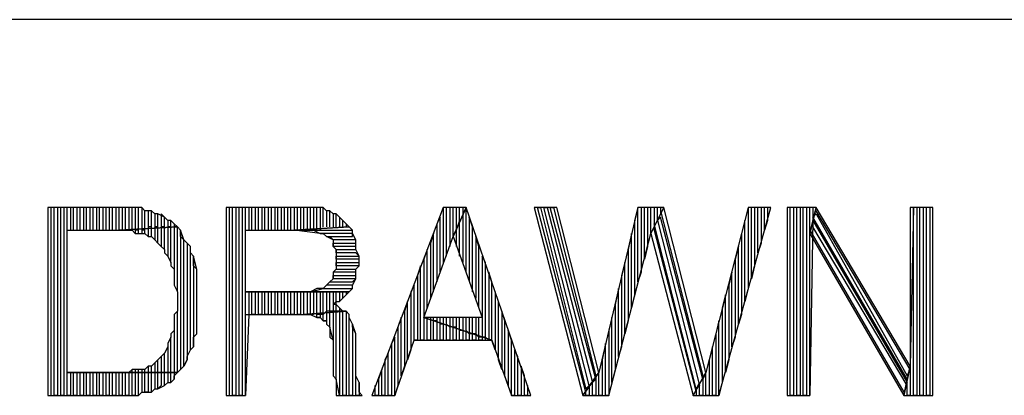
# Model space of a CAD drawing. Units: inches. Extents: x 2.97 to 12.18, y -2.13 to 4.99.
# Drawn here: x 9.71 to 10.01, y -1.9 to -1.78 of the extents above; entities that cross this region are included whole.
import ezdxf

# ---------------------------------------------------------------- set-up
doc = ezdxf.new("R2010")
doc.units = ezdxf.units.IN
doc.header["$MEASUREMENT"] = 0

msp = doc.modelspace()

# ---------------------------------------------------------------- linework, layer by layer
for p, q in [((12.1835, -1.7805), (9.6235, -1.7805)), ((9.7365, -1.8385), (9.7165, -1.8385)), ((9.7165, -1.8385), (9.7165, -1.8965)), ((9.7185, -1.8385), (9.7175, -1.8385)), ((9.7175, -1.8385), (9.7175, -1.8965)), ((9.7185, -1.8965), (9.7185, -1.8385)), ((9.7205, -1.8385), (9.7195, -1.8385)), ((9.7195, -1.8385), (9.7195, -1.8965)), ((9.7205, -1.8965), (9.7205, -1.8385)), ((9.7225, -1.8385), (9.7215, -1.8385)), ((9.7215, -1.8385), (9.7215, -1.8965)), ((9.7225, -1.8965), (9.7225, -1.8385)), ((9.7245, -1.8385), (9.7235, -1.8385)), ((9.7235, -1.8385), (9.7235, -1.8455)), ((9.7245, -1.8455), (9.7245, -1.8385)), ((9.7265, -1.8385), (9.7255, -1.8385)), ((9.7255, -1.8385), (9.7255, -1.8455)), ((9.7265, -1.8455), (9.7265, -1.8385)), ((9.7285, -1.8385), (9.7275, -1.8385)), ((9.7275, -1.8385), (9.7275, -1.8455)), ((9.7285, -1.8455), (9.7285, -1.8385)), ((9.7305, -1.8385), (9.7295, -1.8385)), ((9.7295, -1.8385), (9.7295, -1.8455)), ((9.7305, -1.8455), (9.7305, -1.8385)), ((9.7325, -1.8385), (9.7315, -1.8385)), ((9.7315, -1.8385), (9.7315, -1.8455)), ((9.7325, -1.8455), (9.7325, -1.8385)), ((9.7345, -1.8385), (9.7335, -1.8385)), ((9.7335, -1.8385), (9.7335, -1.8455)), ((9.7345, -1.8455), (9.7345, -1.8385)), ((9.7365, -1.8385), (9.7355, -1.8385)), ((9.7355, -1.8385), (9.7355, -1.8455)), ((9.7365, -1.8455), (9.7365, -1.8385)), ((9.7385, -1.8385), (9.7365, -1.8385)), ((9.7385, -1.8385), (9.7375, -1.8385)), ((9.7375, -1.8385), (9.7375, -1.8455)), ((9.7385, -1.8455), (9.7385, -1.8385)), ((9.7395, -1.8385), (9.7385, -1.8385)), ((9.7405, -1.8385), (9.7395, -1.8385)), ((9.7395, -1.8385), (9.7395, -1.8455)), ((9.7415, -1.8385), (9.7395, -1.8385)), ((9.7405, -1.8455), (9.7405, -1.8385)), ((9.7425, -1.8385), (9.7415, -1.8385)), ((9.7415, -1.8385), (9.7415, -1.8455)), ((9.7425, -1.8385), (9.7415, -1.8385)), ((9.7425, -1.8455), (9.7425, -1.8385)), ((9.7435, -1.8385), (9.7425, -1.8385)), ((9.7445, -1.8385), (9.7435, -1.8385)), ((9.7435, -1.8385), (9.7435, -1.8455)), ((9.7455, -1.8385), (9.7435, -1.8385)), ((9.7445, -1.8455), (9.7445, -1.8385)), ((9.7465, -1.8395), (9.7455, -1.8385)), ((9.7455, -1.8385), (9.7455, -1.8455)), ((9.7465, -1.8395), (9.7455, -1.8385)), ((9.7465, -1.8455), (9.7465, -1.8395)), ((9.7475, -1.8395), (9.7465, -1.8395)), ((9.7485, -1.8395), (9.7475, -1.8395)), ((9.7475, -1.8395), (9.7475, -1.8445)), ((9.7485, -1.8395), (9.7475, -1.8395)), ((9.7485, -1.8445), (9.7485, -1.8395)), ((9.7495, -1.8405), (9.7485, -1.8395)), ((9.7485, -1.8395), (9.7485, -1.8395)), ((9.7955, -1.8385), (9.7715, -1.8385)), ((9.7715, -1.8385), (9.7715, -1.8965)), ((9.7735, -1.8385), (9.7725, -1.8385)), ((9.7725, -1.8385), (9.7725, -1.8965)), ((9.7735, -1.8965), (9.7735, -1.8385)), ((9.7755, -1.8385), (9.7745, -1.8385)), ((9.7745, -1.8385), (9.7745, -1.8965)), ((9.7755, -1.8965), (9.7755, -1.8385)), ((9.7775, -1.8385), (9.7765, -1.8385)), ((9.7765, -1.8385), (9.7765, -1.8965)), ((9.7775, -1.8965), (9.7775, -1.8385)), ((9.7795, -1.8385), (9.7785, -1.8385)), ((9.7785, -1.8385), (9.7785, -1.8455)), ((9.7795, -1.8455), (9.7795, -1.8385)), ((9.7815, -1.8385), (9.7805, -1.8385)), ((9.7805, -1.8385), (9.7805, -1.8455)), ((9.7815, -1.8455), (9.7815, -1.8385)), ((9.7835, -1.8385), (9.7825, -1.8385)), ((9.7825, -1.8385), (9.7825, -1.8455)), ((9.7835, -1.8455), (9.7835, -1.8385)), ((9.7855, -1.8385), (9.7845, -1.8385)), ((9.7845, -1.8385), (9.7845, -1.8455)), ((9.7855, -1.8455), (9.7855, -1.8385)), ((9.7875, -1.8385), (9.7865, -1.8385)), ((9.7865, -1.8385), (9.7865, -1.8455)), ((9.7875, -1.8455), (9.7875, -1.8385)), ((9.7895, -1.8385), (9.7885, -1.8385)), ((9.7885, -1.8385), (9.7885, -1.8455)), ((9.7895, -1.8455), (9.7895, -1.8385)), ((9.7915, -1.8385), (9.7905, -1.8385)), ((9.7905, -1.8385), (9.7905, -1.8455)), ((9.7915, -1.8455), (9.7915, -1.8385)), ((9.7935, -1.8385), (9.7925, -1.8385)), ((9.7925, -1.8385), (9.7925, -1.8455)), ((9.7935, -1.8455), (9.7935, -1.8385)), ((9.7955, -1.8385), (9.7945, -1.8385)), ((9.7945, -1.8385), (9.7945, -1.8455)), ((9.7955, -1.8455), (9.7955, -1.8385)), ((9.7975, -1.8385), (9.7955, -1.8385)), ((9.7975, -1.8385), (9.7965, -1.8385)), ((9.7965, -1.8385), (9.7965, -1.8455)), ((9.7975, -1.8455), (9.7975, -1.8385)), ((9.7985, -1.8385), (9.7975, -1.8385)), ((9.7995, -1.8385), (9.7985, -1.8385)), ((9.7985, -1.8385), (9.7985, -1.8455)), ((9.8005, -1.8385), (9.7985, -1.8385)), ((9.7995, -1.8455), (9.7995, -1.8385)), ((9.8015, -1.8385), (9.8005, -1.8385)), ((9.8005, -1.8385), (9.8005, -1.8455)), ((9.8015, -1.8385), (9.8005, -1.8385)), ((9.8015, -1.8445), (9.8015, -1.8385)), ((9.8025, -1.8395), (9.8015, -1.8385)), ((9.8035, -1.8395), (9.8025, -1.8395)), ((9.8025, -1.8395), (9.8025, -1.8445)), ((9.8035, -1.8395), (9.8025, -1.8395)), ((9.8035, -1.8445), (9.8035, -1.8395)), ((9.8045, -1.8405), (9.8035, -1.8395)), ((9.8385, -1.8385), (9.8165, -1.8965)), ((9.8395, -1.8385), (9.8385, -1.8385)), ((9.8385, -1.8385), (9.8385, -1.8555)), ((9.8455, -1.8385), (9.8385, -1.8385)), ((9.8395, -1.8535), (9.8395, -1.8385)), ((9.8415, -1.8385), (9.8405, -1.8385)), ((9.8405, -1.8385), (9.8405, -1.8505)), ((9.8415, -1.8475), (9.8415, -1.8385)), ((9.8415, -1.8475), (9.8455, -1.8385)), ((9.8455, -1.8385), (9.8415, -1.8475)), ((9.8435, -1.8385), (9.8425, -1.8385)), ((9.8425, -1.8385), (9.8425, -1.8455)), ((9.8435, -1.8425), (9.8435, -1.8385)), ((9.8445, -1.8385), (9.8445, -1.8405)), ((9.8455, -1.8385), (9.8445, -1.8405)), ((9.8455, -1.8585), (9.8455, -1.8385)), ((9.8655, -1.8965), (9.8455, -1.8385)), ((9.8735, -1.8385), (9.8665, -1.8385)), ((9.8665, -1.8385), (9.8815, -1.8965)), ((9.8825, -1.8955), (9.8675, -1.8385)), ((9.8675, -1.8385), (9.8685, -1.8385)), ((9.8685, -1.8385), (9.8825, -1.8945)), ((9.8835, -1.8935), (9.8695, -1.8385)), ((9.8695, -1.8385), (9.8705, -1.8385)), ((9.8705, -1.8385), (9.8845, -1.8925)), ((9.8855, -1.8915), (9.8715, -1.8385)), ((9.8715, -1.8385), (9.8725, -1.8385)), ((9.8725, -1.8385), (9.8855, -1.8905)), ((9.8865, -1.8895), (9.8735, -1.8385)), ((9.8985, -1.8385), (9.8865, -1.8895)), ((9.8985, -1.8385), (9.8975, -1.8425)), ((9.8985, -1.8615), (9.8985, -1.8385)), ((9.9065, -1.8385), (9.8985, -1.8385)), ((9.9005, -1.8385), (9.8995, -1.8385)), ((9.8995, -1.8385), (9.8995, -1.8585)), ((9.9005, -1.8545), (9.9005, -1.8385)), ((9.9025, -1.8385), (9.9015, -1.8385)), ((9.9015, -1.8385), (9.9015, -1.8505)), ((9.9025, -1.8465), (9.9025, -1.8385)), ((9.9025, -1.8465), (9.9065, -1.8385)), ((9.9065, -1.8385), (9.9025, -1.8465)), ((9.9045, -1.8385), (9.9035, -1.8385)), ((9.9035, -1.8385), (9.9035, -1.8445)), ((9.9045, -1.8425), (9.9045, -1.8385)), ((9.9055, -1.8385), (9.9055, -1.8405)), ((9.9055, -1.8395), (9.9185, -1.8905)), ((9.9195, -1.8895), (9.9065, -1.8385)), ((9.9325, -1.8385), (9.9195, -1.8895)), ((9.9235, -1.8965), (9.9395, -1.8385)), ((9.9335, -1.8385), (9.9325, -1.8385)), ((9.9325, -1.8385), (9.9325, -1.8635)), ((9.9395, -1.8385), (9.9325, -1.8385)), ((9.9335, -1.8605), (9.9335, -1.8385)), ((9.9355, -1.8385), (9.9345, -1.8385)), ((9.9345, -1.8385), (9.9345, -1.8565)), ((9.9355, -1.8525), (9.9355, -1.8385)), ((9.9375, -1.8385), (9.9365, -1.8385)), ((9.9365, -1.8385), (9.9365, -1.8495)), ((9.9375, -1.8455), (9.9375, -1.8385)), ((9.9385, -1.8385), (9.9385, -1.8425)), ((9.9535, -1.8385), (9.9445, -1.8385)), ((9.9445, -1.8385), (9.9445, -1.8965)), ((9.9455, -1.8965), (9.9455, -1.8385)), ((9.9475, -1.8385), (9.9465, -1.8385)), ((9.9465, -1.8385), (9.9465, -1.8965)), ((9.9475, -1.8965), (9.9475, -1.8385)), ((9.9495, -1.8385), (9.9485, -1.8385)), ((9.9485, -1.8385), (9.9485, -1.8965)), ((9.9495, -1.8965), (9.9495, -1.8385)), ((9.9515, -1.8385), (9.9505, -1.8385)), ((9.9505, -1.8385), (9.9505, -1.8965)), ((9.9515, -1.8965), (9.9515, -1.8385)), ((9.9515, -1.8465), (9.9535, -1.8385)), ((9.9535, -1.8385), (9.9515, -1.8465)), ((9.9525, -1.8385), (9.9525, -1.8425)), ((9.9825, -1.8875), (9.9535, -1.8385)), ((9.9825, -1.8885), (9.9535, -1.8395)), ((9.9835, -1.8385), (9.9825, -1.8875)), ((9.9895, -1.8385), (9.9825, -1.8385)), ((9.9825, -1.8385), (9.9825, -1.8875)), ((9.9835, -1.8965), (9.9835, -1.8385)), ((9.9855, -1.8385), (9.9845, -1.8385)), ((9.9845, -1.8385), (9.9845, -1.8965)), ((9.9855, -1.8965), (9.9855, -1.8385)), ((9.9875, -1.8385), (9.9865, -1.8385)), ((9.9865, -1.8385), (9.9865, -1.8965)), ((9.9875, -1.8965), (9.9875, -1.8385)), ((9.9895, -1.8385), (9.9885, -1.8385)), ((9.9885, -1.8385), (9.9885, -1.8965)), ((9.9895, -1.8965), (9.9895, -1.8385)), ((9.9895, -1.8965), (9.9895, -1.8385)), ((9.7505, -1.8405), (9.7495, -1.8405)), ((9.7495, -1.8405), (9.7495, -1.8445)), ((9.7505, -1.8405), (9.7495, -1.8405)), ((9.7505, -1.8445), (9.7505, -1.8405)), ((9.7525, -1.8415), (9.7505, -1.8405)), ((9.7525, -1.8415), (9.7515, -1.8405)), ((9.7515, -1.8405), (9.7515, -1.8445)), ((9.7525, -1.8445), (9.7525, -1.8415)), ((9.7535, -1.8425), (9.7525, -1.8415)), ((9.7545, -1.8425), (9.7535, -1.8425)), ((9.7535, -1.8425), (9.7535, -1.8445)), ((9.7545, -1.8425), (9.7535, -1.8425)), ((9.7545, -1.8445), (9.7545, -1.8425)), ((9.7555, -1.8435), (9.7545, -1.8425)), ((9.8055, -1.8405), (9.8045, -1.8405)), ((9.8045, -1.8405), (9.8045, -1.8445)), ((9.8055, -1.8405), (9.8045, -1.8405)), ((9.8055, -1.8445), (9.8055, -1.8405)), ((9.8065, -1.8415), (9.8055, -1.8405)), ((9.8075, -1.8425), (9.8065, -1.8415)), ((9.8065, -1.8415), (9.8065, -1.8445)), ((9.8075, -1.8425), (9.8065, -1.8415)), ((9.8075, -1.8445), (9.8075, -1.8425)), ((9.8085, -1.8435), (9.8075, -1.8425)), ((9.8075, -1.8425), (9.8075, -1.8425)), ((9.8375, -1.8415), (9.8365, -1.8435)), ((9.8375, -1.8585), (9.8375, -1.8415)), ((9.8435, -1.8425), (9.8425, -1.8455)), ((9.8435, -1.8535), (9.8435, -1.8425)), ((9.8445, -1.8405), (9.8445, -1.8555)), ((9.8475, -1.8445), (9.8465, -1.8415)), ((9.8465, -1.8415), (9.8465, -1.8615)), ((9.8975, -1.8425), (9.8975, -1.8655)), ((9.9055, -1.8405), (9.9045, -1.8425)), ((9.9055, -1.8415), (9.9045, -1.8425)), ((9.9045, -1.8425), (9.9175, -1.8935)), ((9.9185, -1.8915), (9.9055, -1.8415)), ((9.9315, -1.8425), (9.9305, -1.8465)), ((9.9315, -1.8675), (9.9315, -1.8425)), ((9.9385, -1.8425), (9.9375, -1.8455)), ((9.9525, -1.8425), (9.9515, -1.8965)), ((9.9525, -1.8415), (9.9535, -1.8405)), ((9.9815, -1.8915), (9.9525, -1.8415)), ((9.9525, -1.8445), (9.9525, -1.8425)), ((9.9525, -1.8425), (9.9815, -1.8925)), ((9.9535, -1.8405), (9.9815, -1.8905)), ((9.7225, -1.8895), (9.7225, -1.8455)), ((9.7225, -1.8455), (9.7385, -1.8455)), ((9.7565, -1.8445), (9.7385, -1.8455)), ((9.7385, -1.8455), (9.7565, -1.8445)), ((9.7385, -1.8455), (9.7395, -1.8455)), ((9.7395, -1.8455), (9.7415, -1.8455)), ((9.7415, -1.8455), (9.7425, -1.8455)), ((9.7425, -1.8455), (9.7435, -1.8465)), ((9.7445, -1.8455), (9.7435, -1.8455)), ((9.7435, -1.8455), (9.7435, -1.8465)), ((9.7445, -1.8465), (9.7445, -1.8455)), ((9.7465, -1.8455), (9.7455, -1.8455)), ((9.7455, -1.8455), (9.7455, -1.8465)), ((9.7465, -1.8465), (9.7465, -1.8455)), ((9.7485, -1.8445), (9.7475, -1.8445)), ((9.7475, -1.8445), (9.7475, -1.8475)), ((9.7485, -1.8475), (9.7485, -1.8445)), ((9.7505, -1.8445), (9.7495, -1.8445)), ((9.7495, -1.8445), (9.7495, -1.8485)), ((9.7505, -1.8495), (9.7505, -1.8445)), ((9.7525, -1.8445), (9.7515, -1.8445)), ((9.7515, -1.8445), (9.7515, -1.8505)), ((9.7525, -1.8515), (9.7525, -1.8445)), ((9.7545, -1.8445), (9.7535, -1.8445)), ((9.7535, -1.8445), (9.7535, -1.8535)), ((9.7545, -1.8555), (9.7545, -1.8445)), ((9.7555, -1.8435), (9.7555, -1.8445)), ((9.7565, -1.8445), (9.7555, -1.8435)), ((9.7565, -1.8445), (9.7555, -1.8445)), ((9.7555, -1.8445), (9.7555, -1.8575)), ((9.7565, -1.8645), (9.7565, -1.8445)), ((9.7575, -1.8455), (9.7565, -1.8445)), ((9.7585, -1.8485), (9.7575, -1.8455)), ((9.7575, -1.8455), (9.7575, -1.8885)), ((9.7575, -1.8475), (9.7575, -1.8455)), ((9.7775, -1.8645), (9.7775, -1.8455)), ((9.7775, -1.8455), (9.7925, -1.8455)), ((9.8095, -1.8445), (9.7925, -1.8455)), ((9.7925, -1.8455), (9.8095, -1.8445)), ((9.8005, -1.8465), (9.7925, -1.8455)), ((9.7925, -1.8455), (9.8105, -1.8455)), ((9.7925, -1.8455), (9.7925, -1.8455)), ((9.7925, -1.8455), (9.7945, -1.8455)), ((9.7945, -1.8455), (9.7965, -1.8455)), ((9.7965, -1.8455), (9.7975, -1.8455)), ((9.7975, -1.8455), (9.7985, -1.8455)), ((9.7985, -1.8455), (9.8005, -1.8465)), ((9.8085, -1.8435), (9.8085, -1.8445)), ((9.8095, -1.8445), (9.8085, -1.8435)), ((9.8105, -1.8455), (9.8095, -1.8445)), ((9.8105, -1.8465), (9.8105, -1.8455)), ((9.8365, -1.8435), (9.8365, -1.8615)), ((9.8425, -1.8455), (9.8425, -1.8505)), ((9.8475, -1.8645), (9.8475, -1.8445)), ((9.9035, -1.8445), (9.9025, -1.8465)), ((9.9165, -1.8945), (9.9035, -1.8435)), ((9.9035, -1.8435), (9.9035, -1.8455)), ((9.9035, -1.8455), (9.9165, -1.8955)), ((9.9515, -1.8455), (9.9805, -1.8955)), ((9.9815, -1.8935), (9.9525, -1.8445)), ((9.7435, -1.8465), (9.7455, -1.8465)), ((9.7455, -1.8465), (9.7465, -1.8465)), ((9.7465, -1.8465), (9.7465, -1.8465)), ((9.7465, -1.8465), (9.7475, -1.8475)), ((9.7475, -1.8475), (9.7485, -1.8475)), ((9.7485, -1.8475), (9.7495, -1.8485)), ((9.7495, -1.8485), (9.7505, -1.8495)), ((9.7585, -1.8485), (9.7575, -1.8475)), ((9.7585, -1.8875), (9.7585, -1.8485)), ((9.7595, -1.8495), (9.7585, -1.8485)), ((9.8105, -1.8465), (9.8005, -1.8465)), ((9.8005, -1.8465), (9.8015, -1.8465)), ((9.8015, -1.8465), (9.8025, -1.8475)), ((9.8045, -1.8485), (9.8025, -1.8475)), ((9.8025, -1.8475), (9.8105, -1.8475)), ((9.8025, -1.8475), (9.8025, -1.8475)), ((9.8025, -1.8475), (9.8035, -1.8475)), ((9.8035, -1.8475), (9.8045, -1.8485)), ((9.8115, -1.8485), (9.8045, -1.8485)), ((9.8045, -1.8485), (9.8045, -1.8505)), ((9.8105, -1.8475), (9.8105, -1.8465)), ((9.8115, -1.8485), (9.8105, -1.8465)), ((9.8115, -1.8495), (9.8115, -1.8485)), ((9.8115, -1.8495), (9.8115, -1.8485)), ((9.8325, -1.8725), (9.8415, -1.8475)), ((9.8355, -1.8465), (9.8345, -1.8495)), ((9.8355, -1.8645), (9.8355, -1.8465)), ((9.8415, -1.8475), (9.8505, -1.8725)), ((9.8495, -1.8505), (9.8485, -1.8475)), ((9.8485, -1.8475), (9.8485, -1.8665)), ((9.8895, -1.8965), (9.9025, -1.8465)), ((9.8965, -1.8465), (9.8955, -1.8515)), ((9.8965, -1.8695), (9.8965, -1.8465)), ((9.9025, -1.8465), (9.9155, -1.8965)), ((9.9305, -1.8465), (9.9305, -1.8715)), ((9.9515, -1.8965), (9.9515, -1.8465)), ((9.9515, -1.8465), (9.9805, -1.8965)), ((9.7505, -1.8495), (9.7515, -1.8505)), ((9.7515, -1.8505), (9.7525, -1.8515)), ((9.7525, -1.8515), (9.7525, -1.8525)), ((9.7605, -1.8505), (9.7595, -1.8495)), ((9.7595, -1.8495), (9.7595, -1.8855)), ((9.7605, -1.8505), (9.7595, -1.8495)), ((9.7605, -1.8825), (9.7605, -1.8505)), ((9.7605, -1.8525), (9.7605, -1.8505)), ((9.8045, -1.8505), (9.8045, -1.8495)), ((9.8045, -1.8495), (9.8115, -1.8495)), ((9.8115, -1.8505), (9.8045, -1.8505)), ((9.8045, -1.8505), (9.8055, -1.8515)), ((9.8055, -1.8525), (9.8055, -1.8515)), ((9.8055, -1.8515), (9.8115, -1.8515)), ((9.8055, -1.8515), (9.8055, -1.8535)), ((9.8115, -1.8515), (9.8115, -1.8495)), ((9.8115, -1.8515), (9.8115, -1.8505)), ((9.8125, -1.8535), (9.8115, -1.8515)), ((9.8335, -1.8515), (9.8325, -1.8545)), ((9.8335, -1.8695), (9.8335, -1.8515)), ((9.8345, -1.8495), (9.8345, -1.8665)), ((9.8495, -1.8695), (9.8495, -1.8505)), ((9.8955, -1.8515), (9.8955, -1.8735)), ((9.9015, -1.8505), (9.9005, -1.8545)), ((9.9295, -1.8505), (9.9285, -1.8545)), ((9.9295, -1.8745), (9.9295, -1.8505)), ((9.9365, -1.8495), (9.9355, -1.8525)), ((9.7525, -1.8525), (9.7535, -1.8535)), ((9.7535, -1.8535), (9.7545, -1.8555)), ((9.7615, -1.8535), (9.7605, -1.8525)), ((9.7625, -1.8575), (9.7615, -1.8535)), ((9.7615, -1.8535), (9.7615, -1.8815)), ((9.7615, -1.8545), (9.7615, -1.8535)), ((9.7615, -1.8565), (9.7615, -1.8545)), ((9.8115, -1.8525), (9.8055, -1.8525)), ((9.8055, -1.8545), (9.8055, -1.8535)), ((9.8055, -1.8535), (9.8125, -1.8535)), ((9.8055, -1.8535), (9.8055, -1.8545)), ((9.8125, -1.8545), (9.8055, -1.8545)), ((9.8055, -1.8545), (9.8055, -1.8555)), ((9.8125, -1.8535), (9.8115, -1.8525)), ((9.8125, -1.8545), (9.8125, -1.8535)), ((9.8125, -1.8555), (9.8125, -1.8545)), ((9.8125, -1.8565), (9.8125, -1.8545)), ((9.8325, -1.8545), (9.8325, -1.8795)), ((9.8515, -1.8555), (9.8505, -1.8535)), ((9.8505, -1.8535), (9.8505, -1.8785)), ((9.9285, -1.8545), (9.9285, -1.8785)), ((9.7545, -1.8555), (9.7545, -1.8565)), ((9.7545, -1.8565), (9.7555, -1.8575)), ((9.7555, -1.8575), (9.7555, -1.8595)), ((9.7625, -1.8575), (9.7615, -1.8565)), ((9.7625, -1.8775), (9.7625, -1.8575)), ((9.7625, -1.8595), (9.7625, -1.8575)), ((9.8045, -1.8585), (9.8055, -1.8575)), ((9.8055, -1.8575), (9.8045, -1.8585)), ((9.8055, -1.8565), (9.8055, -1.8555)), ((9.8055, -1.8555), (9.8125, -1.8555)), ((9.8055, -1.8555), (9.8055, -1.8575)), ((9.8125, -1.8565), (9.8055, -1.8565)), ((9.8055, -1.8575), (9.8115, -1.8575)), ((9.8115, -1.8575), (9.8125, -1.8565)), ((9.8115, -1.8575), (9.8125, -1.8565)), ((9.8115, -1.8595), (9.8115, -1.8575)), ((9.8315, -1.8565), (9.8305, -1.8595)), ((9.8315, -1.8795), (9.8315, -1.8565)), ((9.8515, -1.8785), (9.8515, -1.8555)), ((9.8945, -1.8555), (9.8935, -1.8595)), ((9.8945, -1.8775), (9.8945, -1.8555)), ((9.9345, -1.8565), (9.9335, -1.8605)), ((9.7555, -1.8595), (9.7555, -1.8605)), ((9.7555, -1.8605), (9.7555, -1.8625)), ((9.7625, -1.8605), (9.7625, -1.8595)), ((9.7625, -1.8625), (9.7625, -1.8605)), ((9.8045, -1.8605), (9.8035, -1.8615)), ((9.8115, -1.8585), (9.8045, -1.8585)), ((9.8045, -1.8585), (9.8045, -1.8605)), ((9.8045, -1.8605), (9.8045, -1.8595)), ((9.8045, -1.8595), (9.8115, -1.8595)), ((9.8115, -1.8605), (9.8045, -1.8605)), ((9.8105, -1.8615), (9.8115, -1.8605)), ((9.8105, -1.8625), (9.8115, -1.8605)), ((9.8115, -1.8595), (9.8115, -1.8585)), ((9.8115, -1.8605), (9.8115, -1.8595)), ((9.8305, -1.8595), (9.8305, -1.8795)), ((9.8535, -1.8615), (9.8525, -1.8585)), ((9.8525, -1.8585), (9.8525, -1.8795)), ((9.8935, -1.8595), (9.8935, -1.8815)), ((9.8995, -1.8585), (9.8985, -1.8615)), ((9.9275, -1.8585), (9.9265, -1.8625)), ((9.9275, -1.8815), (9.9275, -1.8585)), ((9.7555, -1.8625), (9.7565, -1.8645)), ((9.7625, -1.8645), (9.7625, -1.8625)), ((9.7975, -1.8645), (9.8015, -1.8635)), ((9.7995, -1.8635), (9.7975, -1.8645)), ((9.8005, -1.8635), (9.7995, -1.8635)), ((9.8015, -1.8635), (9.8005, -1.8635)), ((9.8025, -1.8625), (9.8015, -1.8635)), ((9.8015, -1.8635), (9.8105, -1.8635)), ((9.8025, -1.8625), (9.8035, -1.8615)), ((9.8035, -1.8615), (9.8025, -1.8625)), ((9.8105, -1.8625), (9.8025, -1.8625)), ((9.8025, -1.8625), (9.8025, -1.8625)), ((9.8035, -1.8615), (9.8105, -1.8615)), ((9.8095, -1.8645), (9.8105, -1.8635)), ((9.8105, -1.8635), (9.8105, -1.8625)), ((9.8105, -1.8635), (9.8105, -1.8625)), ((9.8105, -1.8635), (9.8105, -1.8635)), ((9.8295, -1.8625), (9.8285, -1.8645)), ((9.8295, -1.8795), (9.8295, -1.8625)), ((9.8535, -1.8795), (9.8535, -1.8615)), ((9.8925, -1.8635), (9.8915, -1.8685)), ((9.8925, -1.8845), (9.8925, -1.8635)), ((9.9265, -1.8625), (9.9265, -1.8855)), ((9.9325, -1.8635), (9.9315, -1.8675)), ((9.7565, -1.8645), (9.7565, -1.8655)), ((9.7565, -1.8655), (9.7565, -1.8675)), ((9.7625, -1.8655), (9.7625, -1.8645)), ((9.7625, -1.8675), (9.7625, -1.8655)), ((9.7925, -1.8645), (9.7775, -1.8645)), ((9.7775, -1.8645), (9.8095, -1.8645)), ((9.8095, -1.8645), (9.7775, -1.8645)), ((9.7785, -1.8645), (9.7785, -1.8715)), ((9.7795, -1.8715), (9.7795, -1.8645)), ((9.7805, -1.8645), (9.7805, -1.8715)), ((9.7815, -1.8715), (9.7815, -1.8645)), ((9.7825, -1.8645), (9.7825, -1.8715)), ((9.7835, -1.8715), (9.7835, -1.8645)), ((9.7845, -1.8645), (9.7845, -1.8715)), ((9.7855, -1.8715), (9.7855, -1.8645)), ((9.7865, -1.8645), (9.7865, -1.8715)), ((9.7875, -1.8715), (9.7875, -1.8645)), ((9.7885, -1.8645), (9.7885, -1.8715)), ((9.7895, -1.8715), (9.7895, -1.8645)), ((9.7905, -1.8645), (9.7905, -1.8715)), ((9.7915, -1.8715), (9.7915, -1.8645)), ((9.7945, -1.8645), (9.7925, -1.8645)), ((9.7925, -1.8645), (9.7925, -1.8715)), ((9.7935, -1.8715), (9.7935, -1.8645)), ((9.7965, -1.8645), (9.7945, -1.8645)), ((9.7945, -1.8645), (9.7945, -1.8715)), ((9.7955, -1.8715), (9.7955, -1.8645)), ((9.7975, -1.8645), (9.7965, -1.8645)), ((9.7965, -1.8645), (9.7965, -1.8715)), ((9.8095, -1.8645), (9.7975, -1.8645)), ((9.7975, -1.8715), (9.7975, -1.8645)), ((9.7985, -1.8645), (9.7985, -1.8715)), ((9.7995, -1.8715), (9.7995, -1.8645)), ((9.8005, -1.8645), (9.8005, -1.8715)), ((9.8015, -1.8715), (9.8015, -1.8645)), ((9.8025, -1.8645), (9.8025, -1.8705)), ((9.8035, -1.8705), (9.8035, -1.8645)), ((9.8045, -1.8645), (9.8045, -1.8705)), ((9.8055, -1.8705), (9.8055, -1.8645)), ((9.8065, -1.8645), (9.8065, -1.8675)), ((9.8065, -1.8675), (9.8075, -1.8665)), ((9.8075, -1.8665), (9.8075, -1.8645)), ((9.8085, -1.8655), (9.8075, -1.8665)), ((9.8075, -1.8665), (9.8085, -1.8655)), ((9.8085, -1.8645), (9.8085, -1.8655)), ((9.8085, -1.8655), (9.8095, -1.8645)), ((9.8285, -1.8645), (9.8285, -1.8825)), ((9.8555, -1.8675), (9.8545, -1.8645)), ((9.8545, -1.8645), (9.8545, -1.8825)), ((9.8975, -1.8655), (9.8965, -1.8695)), ((9.9255, -1.8655), (9.9245, -1.8695)), ((9.9255, -1.8895), (9.9255, -1.8655)), ((9.7565, -1.8675), (9.7565, -1.8685)), ((9.7565, -1.8685), (9.7565, -1.8705)), ((9.7625, -1.8695), (9.7625, -1.8675)), ((9.7625, -1.8705), (9.7625, -1.8695)), ((9.8045, -1.8685), (9.8055, -1.8675)), ((9.8055, -1.8685), (9.8045, -1.8685)), ((9.8055, -1.8675), (9.8065, -1.8675)), ((9.8065, -1.8695), (9.8055, -1.8685)), ((9.8065, -1.8695), (9.8065, -1.8705)), ((9.8075, -1.8705), (9.8065, -1.8695)), ((9.8275, -1.8675), (9.8265, -1.8705)), ((9.8275, -1.8855), (9.8275, -1.8675)), ((9.8555, -1.8855), (9.8555, -1.8675)), ((9.8915, -1.8685), (9.8915, -1.8885)), ((9.9245, -1.8695), (9.9245, -1.8925)), ((9.7565, -1.8705), (9.7555, -1.8715)), ((9.7555, -1.8715), (9.7555, -1.8735)), ((9.7565, -1.8895), (9.7565, -1.8705)), ((9.7625, -1.8725), (9.7625, -1.8705)), ((9.7625, -1.8745), (9.7625, -1.8725)), ((9.7785, -1.8715), (9.7775, -1.8965)), ((9.7775, -1.8965), (9.7775, -1.8715)), ((9.7775, -1.8715), (9.7955, -1.8715)), ((9.7805, -1.8715), (9.7795, -1.8715)), ((9.7825, -1.8715), (9.7815, -1.8715)), ((9.7845, -1.8715), (9.7835, -1.8715)), ((9.7865, -1.8715), (9.7855, -1.8715)), ((9.7885, -1.8715), (9.7875, -1.8715)), ((9.7905, -1.8715), (9.7895, -1.8715)), ((9.7925, -1.8715), (9.7915, -1.8715)), ((9.7945, -1.8715), (9.7935, -1.8715)), ((9.8085, -1.8705), (9.7955, -1.8715)), ((9.7955, -1.8715), (9.8085, -1.8705)), ((9.7955, -1.8715), (9.7965, -1.8715)), ((9.7965, -1.8715), (9.7955, -1.8715)), ((9.7965, -1.8715), (9.7975, -1.8715)), ((9.7975, -1.8715), (9.7995, -1.8725)), ((9.7985, -1.8715), (9.7975, -1.8715)), ((9.7995, -1.8725), (9.7995, -1.8715)), ((9.8005, -1.8715), (9.7995, -1.8715)), ((9.8005, -1.8725), (9.7995, -1.8725)), ((9.7995, -1.8725), (9.8005, -1.8725)), ((9.8015, -1.8715), (9.8005, -1.8715)), ((9.8005, -1.8715), (9.8005, -1.8725)), ((9.8005, -1.8725), (9.8015, -1.8735)), ((9.8025, -1.8705), (9.8015, -1.8715)), ((9.8015, -1.8735), (9.8015, -1.8715)), ((9.8035, -1.8705), (9.8025, -1.8705)), ((9.8025, -1.8705), (9.8025, -1.8735)), ((9.8035, -1.8755), (9.8035, -1.8705)), ((9.8045, -1.8705), (9.8035, -1.8705)), ((9.8055, -1.8705), (9.8045, -1.8705)), ((9.8045, -1.8705), (9.8045, -1.8795)), ((9.8055, -1.8915), (9.8055, -1.8705)), ((9.8065, -1.8705), (9.8055, -1.8705)), ((9.8075, -1.8705), (9.8065, -1.8705)), ((9.8065, -1.8705), (9.8065, -1.8965)), ((9.8075, -1.8965), (9.8075, -1.8705)), ((9.8085, -1.8705), (9.8075, -1.8705)), ((9.8095, -1.8715), (9.8085, -1.8705)), ((9.8085, -1.8705), (9.8085, -1.8965)), ((9.8095, -1.8715), (9.8085, -1.8705)), ((9.8095, -1.8965), (9.8095, -1.8715)), ((9.8095, -1.8725), (9.8095, -1.8715)), ((9.8105, -1.8745), (9.8095, -1.8725)), ((9.8255, -1.8725), (9.8245, -1.8755)), ((9.8255, -1.8905), (9.8255, -1.8725)), ((9.8265, -1.8705), (9.8265, -1.8875)), ((9.8535, -1.8795), (9.8325, -1.8725)), ((9.8505, -1.8725), (9.8325, -1.8725)), ((9.8325, -1.8725), (9.8535, -1.8795)), ((9.8335, -1.8795), (9.8335, -1.8725)), ((9.8355, -1.8725), (9.8345, -1.8725)), ((9.8345, -1.8725), (9.8345, -1.8735)), ((9.8355, -1.8735), (9.8355, -1.8725)), ((9.8375, -1.8725), (9.8365, -1.8725)), ((9.8365, -1.8725), (9.8365, -1.8735)), ((9.8375, -1.8745), (9.8375, -1.8725)), ((9.8395, -1.8725), (9.8385, -1.8725)), ((9.8385, -1.8725), (9.8385, -1.8745)), ((9.8395, -1.8745), (9.8395, -1.8725)), ((9.8415, -1.8725), (9.8405, -1.8725)), ((9.8405, -1.8725), (9.8405, -1.8755)), ((9.8415, -1.8755), (9.8415, -1.8725)), ((9.8425, -1.8725), (9.8425, -1.8755)), ((9.8435, -1.8765), (9.8435, -1.8725)), ((9.8445, -1.8725), (9.8445, -1.8765)), ((9.8455, -1.8765), (9.8455, -1.8725)), ((9.8465, -1.8725), (9.8465, -1.8775)), ((9.8475, -1.8775), (9.8475, -1.8725)), ((9.8485, -1.8725), (9.8485, -1.8775)), ((9.8495, -1.8785), (9.8495, -1.8725)), ((9.8575, -1.8735), (9.8565, -1.8705)), ((9.8565, -1.8705), (9.8565, -1.8885)), ((9.8905, -1.8725), (9.8895, -1.8765)), ((9.8905, -1.8925), (9.8905, -1.8725)), ((9.9305, -1.8715), (9.9295, -1.8745)), ((9.7555, -1.8735), (9.7555, -1.8745)), ((9.7555, -1.8745), (9.7555, -1.8765)), ((9.7625, -1.8755), (9.7625, -1.8745)), ((9.7625, -1.8775), (9.7625, -1.8755)), ((9.8025, -1.8735), (9.8015, -1.8735)), ((9.8015, -1.8735), (9.8025, -1.8735)), ((9.8025, -1.8735), (9.8025, -1.8745)), ((9.8025, -1.8745), (9.8035, -1.8755)), ((9.8045, -1.8795), (9.8035, -1.8755)), ((9.8035, -1.8755), (9.8035, -1.8765)), ((9.8115, -1.8775), (9.8105, -1.8745)), ((9.8105, -1.8745), (9.8105, -1.8965)), ((9.8105, -1.8755), (9.8105, -1.8745)), ((9.8115, -1.8775), (9.8105, -1.8755)), ((9.8245, -1.8755), (9.8245, -1.8935)), ((9.8345, -1.8735), (9.8345, -1.8795)), ((9.8355, -1.8795), (9.8355, -1.8735)), ((9.8365, -1.8735), (9.8355, -1.8735)), ((9.8365, -1.8735), (9.8365, -1.8795)), ((9.8375, -1.8795), (9.8375, -1.8745)), ((9.8385, -1.8745), (9.8375, -1.8745)), ((9.8385, -1.8745), (9.8385, -1.8795)), ((9.8395, -1.8795), (9.8395, -1.8745)), ((9.8405, -1.8755), (9.8395, -1.8745)), ((9.8405, -1.8755), (9.8405, -1.8795)), ((9.8415, -1.8795), (9.8415, -1.8755)), ((9.8425, -1.8755), (9.8415, -1.8755)), ((9.8425, -1.8755), (9.8425, -1.8795)), ((9.8575, -1.8905), (9.8575, -1.8735)), ((9.8955, -1.8735), (9.8945, -1.8775)), ((9.9235, -1.8735), (9.9225, -1.8775)), ((9.9235, -1.8965), (9.9235, -1.8735)), ((9.7545, -1.8785), (9.7535, -1.8805)), ((9.7555, -1.8765), (9.7545, -1.8775)), ((9.7545, -1.8775), (9.7545, -1.8785)), ((9.7545, -1.8895), (9.7545, -1.8785)), ((9.7555, -1.8765), (9.7555, -1.8895)), ((9.7615, -1.8785), (9.7625, -1.8775)), ((9.7615, -1.8805), (9.7615, -1.8785)), ((9.8035, -1.8765), (9.8035, -1.8785)), ((9.8035, -1.8785), (9.8045, -1.8795)), ((9.8045, -1.8795), (9.8045, -1.8815)), ((9.8115, -1.8965), (9.8115, -1.8775)), ((9.8115, -1.8795), (9.8115, -1.8775)), ((9.8115, -1.8885), (9.8115, -1.8795)), ((9.8115, -1.8795), (9.8115, -1.8795)), ((9.8235, -1.8785), (9.8225, -1.8805)), ((9.8235, -1.8965), (9.8235, -1.8785)), ((9.8235, -1.8965), (9.8295, -1.8795)), ((9.8305, -1.8795), (9.8295, -1.8795)), ((9.8295, -1.8795), (9.8535, -1.8795)), ((9.8325, -1.8795), (9.8315, -1.8795)), ((9.8345, -1.8795), (9.8335, -1.8795)), ((9.8365, -1.8795), (9.8355, -1.8795)), ((9.8385, -1.8795), (9.8375, -1.8795)), ((9.8405, -1.8795), (9.8395, -1.8795)), ((9.8425, -1.8795), (9.8415, -1.8795)), ((9.8435, -1.8795), (9.8435, -1.8765)), ((9.8445, -1.8765), (9.8435, -1.8765)), ((9.8445, -1.8795), (9.8435, -1.8795)), ((9.8445, -1.8765), (9.8445, -1.8795)), ((9.8455, -1.8795), (9.8455, -1.8765)), ((9.8465, -1.8775), (9.8455, -1.8765)), ((9.8465, -1.8795), (9.8455, -1.8795)), ((9.8475, -1.8775), (9.8465, -1.8775)), ((9.8465, -1.8775), (9.8465, -1.8795)), ((9.8475, -1.8795), (9.8475, -1.8775)), ((9.8485, -1.8775), (9.8475, -1.8775)), ((9.8485, -1.8795), (9.8475, -1.8795)), ((9.8495, -1.8785), (9.8485, -1.8775)), ((9.8485, -1.8775), (9.8485, -1.8795)), ((9.8495, -1.8795), (9.8495, -1.8785)), ((9.8505, -1.8785), (9.8495, -1.8785)), ((9.8505, -1.8795), (9.8495, -1.8795)), ((9.8515, -1.8785), (9.8505, -1.8785)), ((9.8505, -1.8785), (9.8505, -1.8795)), ((9.8515, -1.8795), (9.8515, -1.8785)), ((9.8525, -1.8795), (9.8515, -1.8785)), ((9.8545, -1.8825), (9.8535, -1.8795)), ((9.8535, -1.8795), (9.8595, -1.8965)), ((9.8595, -1.8795), (9.8585, -1.8765)), ((9.8585, -1.8765), (9.8585, -1.8935)), ((9.8595, -1.8965), (9.8595, -1.8795)), ((9.8895, -1.8765), (9.8895, -1.8965)), ((9.9225, -1.8775), (9.9225, -1.8965)), ((9.9285, -1.8785), (9.9275, -1.8815)), ((9.7535, -1.8815), (9.7525, -1.8835)), ((9.7535, -1.8805), (9.7535, -1.8815)), ((9.7535, -1.8815), (9.7535, -1.8895)), ((9.7595, -1.8845), (9.7605, -1.8825)), ((9.7615, -1.8815), (9.7605, -1.8825)), ((9.7605, -1.8825), (9.7615, -1.8815)), ((9.7615, -1.8815), (9.7615, -1.8805)), ((9.8045, -1.8815), (9.8045, -1.8905)), ((9.8225, -1.8805), (9.8225, -1.8965)), ((9.8285, -1.8825), (9.8275, -1.8855)), ((9.8615, -1.8845), (9.8605, -1.8825)), ((9.8605, -1.8825), (9.8605, -1.8965)), ((9.8885, -1.8805), (9.8875, -1.8855)), ((9.8885, -1.8965), (9.8885, -1.8805)), ((9.8935, -1.8815), (9.8925, -1.8845)), ((9.9215, -1.8815), (9.9205, -1.8855)), ((9.9215, -1.8965), (9.9215, -1.8815)), ((9.7505, -1.8855), (9.7495, -1.8865)), ((9.7515, -1.8845), (9.7505, -1.8855)), ((9.7505, -1.8895), (9.7505, -1.8855)), ((9.7505, -1.8855), (9.7505, -1.8855)), ((9.7525, -1.8835), (9.7515, -1.8845)), ((9.7515, -1.8845), (9.7515, -1.8895)), ((9.7525, -1.8895), (9.7525, -1.8835)), ((9.7595, -1.8855), (9.7585, -1.8875)), ((9.7585, -1.8875), (9.7595, -1.8855)), ((9.7595, -1.8855), (9.7595, -1.8845)), ((9.8215, -1.8835), (9.8205, -1.8855)), ((9.8205, -1.8855), (9.8205, -1.8965)), ((9.8215, -1.8965), (9.8215, -1.8835)), ((9.8565, -1.8885), (9.8555, -1.8855)), ((9.8615, -1.8965), (9.8615, -1.8845)), ((9.8875, -1.8855), (9.8875, -1.8965)), ((9.9205, -1.8855), (9.9205, -1.8965)), ((9.9265, -1.8855), (9.9255, -1.8895)), ((9.7425, -1.8885), (9.7415, -1.8895)), ((9.7425, -1.8895), (9.7425, -1.8885)), ((9.7445, -1.8885), (9.7425, -1.8885)), ((9.7435, -1.8885), (9.7435, -1.8895)), ((9.7445, -1.8895), (9.7445, -1.8885)), ((9.7455, -1.8885), (9.7445, -1.8885)), ((9.7455, -1.8885), (9.7455, -1.8895)), ((9.7465, -1.8885), (9.7455, -1.8885)), ((9.7475, -1.8875), (9.7465, -1.8885)), ((9.7465, -1.8895), (9.7465, -1.8885)), ((9.7475, -1.8875), (9.7475, -1.8895)), ((9.7485, -1.8875), (9.7475, -1.8875)), ((9.7495, -1.8865), (9.7485, -1.8875)), ((9.7485, -1.8895), (9.7485, -1.8875)), ((9.7495, -1.8865), (9.7495, -1.8895)), ((9.7575, -1.8885), (9.7565, -1.8895)), ((9.7565, -1.8895), (9.7575, -1.8885)), ((9.7575, -1.8885), (9.7585, -1.8875)), ((9.8115, -1.8905), (9.8115, -1.8885)), ((9.8195, -1.8885), (9.8185, -1.8915)), ((9.8195, -1.8965), (9.8195, -1.8885)), ((9.8265, -1.8875), (9.8255, -1.8905)), ((9.8635, -1.8905), (9.8625, -1.8875)), ((9.8625, -1.8875), (9.8625, -1.8965)), ((9.8915, -1.8885), (9.8905, -1.8925)), ((9.9825, -1.8875), (9.9805, -1.8965)), ((9.9805, -1.8965), (9.9825, -1.8875)), ((9.9815, -1.8905), (9.9825, -1.8885)), ((9.9825, -1.8875), (9.9825, -1.8965)), ((9.7385, -1.8895), (9.7225, -1.8895)), ((9.7225, -1.8895), (9.7565, -1.8895)), ((9.7565, -1.8895), (9.7225, -1.8895)), ((9.7235, -1.8895), (9.7235, -1.8965)), ((9.7245, -1.8965), (9.7245, -1.8895)), ((9.7255, -1.8895), (9.7255, -1.8965)), ((9.7265, -1.8965), (9.7265, -1.8895)), ((9.7275, -1.8895), (9.7275, -1.8965)), ((9.7285, -1.8965), (9.7285, -1.8895)), ((9.7295, -1.8895), (9.7295, -1.8965)), ((9.7305, -1.8965), (9.7305, -1.8895)), ((9.7315, -1.8895), (9.7315, -1.8965)), ((9.7325, -1.8965), (9.7325, -1.8895)), ((9.7335, -1.8895), (9.7335, -1.8965)), ((9.7345, -1.8965), (9.7345, -1.8895)), ((9.7355, -1.8895), (9.7355, -1.8965)), ((9.7365, -1.8965), (9.7365, -1.8895)), ((9.7375, -1.8895), (9.7375, -1.8965)), ((9.7405, -1.8895), (9.7385, -1.8895)), ((9.7385, -1.8965), (9.7385, -1.8895)), ((9.7395, -1.8895), (9.7395, -1.8965)), ((9.7415, -1.8895), (9.7405, -1.8895)), ((9.7405, -1.8965), (9.7405, -1.8895)), ((9.7415, -1.8895), (9.7415, -1.8965)), ((9.7435, -1.8895), (9.7425, -1.8895)), ((9.7425, -1.8965), (9.7425, -1.8895)), ((9.7435, -1.8895), (9.7435, -1.8965)), ((9.7455, -1.8895), (9.7445, -1.8895)), ((9.7445, -1.8965), (9.7445, -1.8895)), ((9.7455, -1.8895), (9.7455, -1.8955)), ((9.7475, -1.8895), (9.7465, -1.8895)), ((9.7465, -1.8955), (9.7465, -1.8895)), ((9.7475, -1.8895), (9.7475, -1.8955)), ((9.7495, -1.8895), (9.7485, -1.8895)), ((9.7485, -1.8955), (9.7485, -1.8895)), ((9.7495, -1.8895), (9.7495, -1.8945)), ((9.7515, -1.8895), (9.7505, -1.8895)), ((9.7505, -1.8945), (9.7505, -1.8895)), ((9.7515, -1.8895), (9.7515, -1.8935)), ((9.7535, -1.8895), (9.7525, -1.8895)), ((9.7525, -1.8935), (9.7525, -1.8895)), ((9.7535, -1.8895), (9.7535, -1.8925)), ((9.7555, -1.8895), (9.7545, -1.8895)), ((9.7545, -1.8925), (9.7545, -1.8895)), ((9.7555, -1.8915), (9.7545, -1.8925)), ((9.7545, -1.8925), (9.7555, -1.8915)), ((9.7555, -1.8895), (9.7555, -1.8915)), ((9.7555, -1.8905), (9.7565, -1.8895)), ((9.7555, -1.8915), (9.7555, -1.8905)), ((9.8045, -1.8905), (9.8055, -1.8915)), ((9.8065, -1.8965), (9.8055, -1.8915)), ((9.8055, -1.8915), (9.8055, -1.8925)), ((9.8125, -1.8925), (9.8115, -1.8905)), ((9.8185, -1.8915), (9.8185, -1.8965)), ((9.8585, -1.8935), (9.8575, -1.8905)), ((9.8635, -1.8965), (9.8635, -1.8905)), ((9.8815, -1.8965), (9.8865, -1.8895)), ((9.8865, -1.8895), (9.8815, -1.8965)), ((9.8845, -1.8925), (9.8855, -1.8915)), ((9.8865, -1.8895), (9.8855, -1.8905)), ((9.8855, -1.8905), (9.8855, -1.8965)), ((9.8865, -1.8965), (9.8865, -1.8895)), ((9.9155, -1.8965), (9.9195, -1.8895)), ((9.9195, -1.8895), (9.9155, -1.8965)), ((9.9195, -1.8895), (9.9185, -1.8915)), ((9.9185, -1.8905), (9.9185, -1.8915)), ((9.9185, -1.8915), (9.9185, -1.8965)), ((9.9195, -1.8965), (9.9195, -1.8895)), ((9.9815, -1.8965), (9.9815, -1.8915)), ((9.9815, -1.8925), (9.9815, -1.8915)), ((9.7495, -1.8945), (9.7485, -1.8955)), ((9.7485, -1.8955), (9.7495, -1.8945)), ((9.7495, -1.8945), (9.7505, -1.8945)), ((9.7515, -1.8935), (9.7505, -1.8945)), ((9.7505, -1.8945), (9.7525, -1.8935)), ((9.7535, -1.8925), (9.7525, -1.8935)), ((9.7525, -1.8935), (9.7535, -1.8925)), ((9.7535, -1.8925), (9.7545, -1.8925)), ((9.8055, -1.8925), (9.8055, -1.8945)), ((9.8055, -1.8945), (9.8055, -1.8955)), ((9.8125, -1.8925), (9.8125, -1.8965)), ((9.8125, -1.8935), (9.8125, -1.8925)), ((9.8125, -1.8955), (9.8125, -1.8935)), ((9.8125, -1.8935), (9.8125, -1.8935)), ((9.8175, -1.8965), (9.8175, -1.8935)), ((9.8245, -1.8935), (9.8235, -1.8965)), ((9.8645, -1.8935), (9.8645, -1.8965)), ((9.8825, -1.8945), (9.8835, -1.8935)), ((9.8845, -1.8925), (9.8835, -1.8935)), ((9.8835, -1.8935), (9.8835, -1.8965)), ((9.8845, -1.8965), (9.8845, -1.8925)), ((9.9175, -1.8925), (9.9165, -1.8945)), ((9.9175, -1.8935), (9.9165, -1.8945)), ((9.9165, -1.8945), (9.9165, -1.8965)), ((9.9175, -1.8965), (9.9175, -1.8925)), ((9.9245, -1.8925), (9.9235, -1.8965)), ((9.9805, -1.8955), (9.9815, -1.8935)), ((9.7165, -1.8965), (9.7365, -1.8965)), ((9.7195, -1.8965), (9.7185, -1.8965)), ((9.7215, -1.8965), (9.7205, -1.8965)), ((9.7235, -1.8965), (9.7225, -1.8965)), ((9.7255, -1.8965), (9.7245, -1.8965)), ((9.7275, -1.8965), (9.7265, -1.8965)), ((9.7295, -1.8965), (9.7285, -1.8965)), ((9.7315, -1.8965), (9.7305, -1.8965)), ((9.7335, -1.8965), (9.7325, -1.8965)), ((9.7355, -1.8965), (9.7345, -1.8965)), ((9.7375, -1.8965), (9.7365, -1.8965)), ((9.7365, -1.8965), (9.7365, -1.8965)), ((9.7365, -1.8965), (9.7385, -1.8965)), ((9.7395, -1.8965), (9.7385, -1.8965)), ((9.7385, -1.8965), (9.7405, -1.8965)), ((9.7415, -1.8965), (9.7405, -1.8965)), ((9.7405, -1.8965), (9.7415, -1.8965)), ((9.7415, -1.8965), (9.7435, -1.8965)), ((9.7435, -1.8965), (9.7425, -1.8965)), ((9.7435, -1.8965), (9.7445, -1.8965)), ((9.7455, -1.8955), (9.7445, -1.8965)), ((9.7445, -1.8965), (9.7455, -1.8955)), ((9.7455, -1.8955), (9.7465, -1.8955)), ((9.7475, -1.8955), (9.7465, -1.8955)), ((9.7465, -1.8955), (9.7475, -1.8955)), ((9.7475, -1.8955), (9.7485, -1.8955)), ((9.7715, -1.8965), (9.7775, -1.8965)), ((9.7745, -1.8965), (9.7735, -1.8965)), ((9.7765, -1.8965), (9.7755, -1.8965)), ((9.8055, -1.8955), (9.8055, -1.8965)), ((9.8055, -1.8965), (9.8135, -1.8965)), ((9.8085, -1.8965), (9.8075, -1.8965)), ((9.8105, -1.8965), (9.8095, -1.8965)), ((9.8125, -1.8965), (9.8115, -1.8965)), ((9.8135, -1.8965), (9.8125, -1.8955)), ((9.8165, -1.8965), (9.8235, -1.8965)), ((9.8185, -1.8965), (9.8175, -1.8965)), ((9.8205, -1.8965), (9.8195, -1.8965)), ((9.8225, -1.8965), (9.8215, -1.8965)), ((9.8605, -1.8965), (9.8595, -1.8965)), ((9.8595, -1.8965), (9.8655, -1.8965)), ((9.8625, -1.8965), (9.8615, -1.8965)), ((9.8645, -1.8965), (9.8635, -1.8965)), ((9.8815, -1.8965), (9.8895, -1.8965)), ((9.8825, -1.8965), (9.8825, -1.8955)), ((9.8835, -1.8965), (9.8825, -1.8965)), ((9.8855, -1.8965), (9.8845, -1.8965)), ((9.8875, -1.8965), (9.8865, -1.8965)), ((9.8895, -1.8965), (9.8885, -1.8965)), ((9.9155, -1.8965), (9.9235, -1.8965)), ((9.9185, -1.8965), (9.9175, -1.8965)), ((9.9205, -1.8965), (9.9195, -1.8965)), ((9.9225, -1.8965), (9.9215, -1.8965)), ((9.9445, -1.8965), (9.9515, -1.8965)), ((9.9465, -1.8965), (9.9455, -1.8965)), ((9.9485, -1.8965), (9.9475, -1.8965)), ((9.9505, -1.8965), (9.9495, -1.8965)), ((9.9805, -1.8965), (9.9895, -1.8965)), ((9.9825, -1.8965), (9.9815, -1.8965)), ((9.9845, -1.8965), (9.9835, -1.8965)), ((9.9865, -1.8965), (9.9855, -1.8965)), ((9.9885, -1.8965), (9.9875, -1.8965))]:
    msp.add_line(p, q)

doc.saveas('drawing.dxf')
